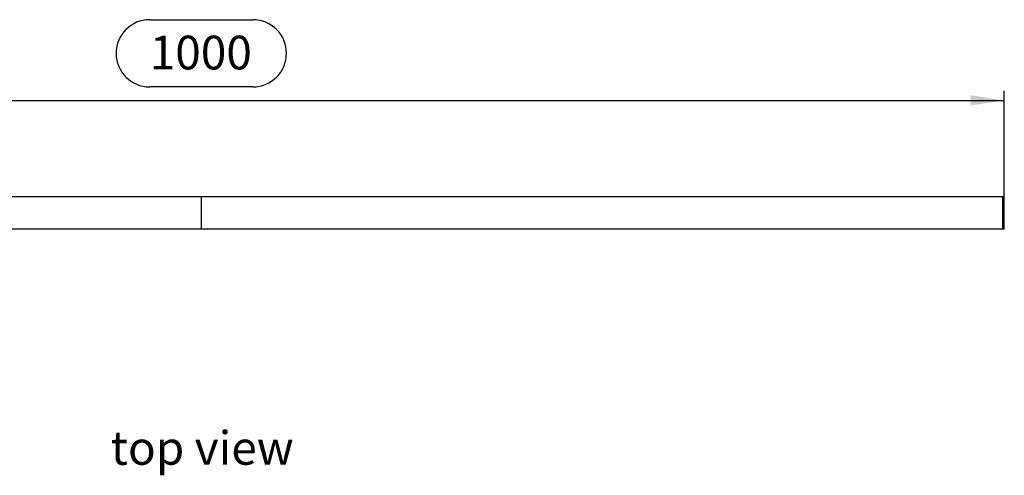
# Model space of a CAD drawing. Units: millimetres. Extents: x 42 to 2478, y 42 to 1740.
# Drawn here: x 641 to 1254, y 582 to 866 of the extents above; entities that cross this region are included whole.
import ezdxf

# ---------------------------------------------------------------- set-up
doc = ezdxf.new("R2010")
doc.units = ezdxf.units.MM
doc.header["$LTSCALE"] = 6
doc.linetypes.add('CENTERX2', pattern=[20.32, 12.7, -2.54, 2.54, -2.54])
for name, color, linetype in [('HAURATON_CENTERLINE', 60, 'CENTERX2'), ('HAURATON_DIMENSIONING', 1, 'Continuous'), ('HAURATON_TEXT', 40, 'Continuous')]:
    doc.layers.add(name, color=color, linetype=linetype)
doc.layers.add('HAURATON_PRODUCT_CONTOUR', color=7, linetype='Continuous', lineweight=25)
doc.styles.add('SLDTEXTSTYLE2', font='ARIAL.TTF', dxfattribs={"width": 0.948})
doc.dimstyles.new('SLDDIMSTYLE0', dxfattribs={"dimtxt": 21, "dimasz": 21, "dimexe": 0, "dimexo": 0.0625, "dimgap": 5.25, "dimtad": 1, "dimdec": 0, "dimrnd": 1e-09, "dimzin": 12, "dimdsep": 46, "dimtxsty": 'SLDTEXTSTYLE2', "dimsah": 1, "dimcen": 0.09, "dimadec": 0, "dimazin": 3, "dimtfac": 1, "dimtdec": 0, "dimtofl": 0, "dimtmove": 0, "dimatfit": 3, "dimfxl": 1, "dimfrac": 2, "dimtolj": 1, "dimtzin": 12, "dimarcsym": 0})

# ---------------------------------------------------------------- blocks, each defined once
blk = doc.blocks.new('_D')
at = {"layer": 'HAURATON_DIMENSIONING'}
for p, q in [((721.56, 866.07), (785.73, 866.07)), ((253.64, 735.84), (253.64, 821.84)), ((785.73, 824.21), (721.56, 824.21)), ((1253.64, 735.84), (1253.64, 821.84)), ((253.64, 815.84), (1253.64, 815.84))]:
    blk.add_line(p, q, dxfattribs=at)
for centre, start, end in [((721.56, 845.14), 90, 270), ((785.73, 845.14), 270, 90)]:
    blk.add_arc(centre, 20.93, start, end, dxfattribs=at)
for points in [[(253.64, 815.84), (274.64, 812.61), (274.64, 819.07)], [(1253.64, 815.84), (1232.64, 819.07), (1232.64, 812.61)]]:
    blk.add_solid(points, dxfattribs=at)
at = {"layer": 'HAURATON_DIMENSIONING', "insert": (721.56, 856.1), "char_height": 21, "attachment_point": 1, "style": 'SLDTEXTSTYLE2'}
blk.add_mtext('1000', dxfattribs=at)

msp = doc.modelspace()

# ---------------------------------------------------------------- linework, layer by layer
at = {"layer": 'HAURATON_CENTERLINE'}
for p, q in [((753.64, 755.84), (753.64, 735.84)), ((253.64, 735.84), (1253.64, 735.84))]:
    msp.add_line(p, q, dxfattribs=at)
at = {"layer": 'HAURATON_PRODUCT_CONTOUR'}
for p, q in [((1252.64, 755.84), (254.64, 755.84)), ((1252.64, 735.84), (1252.64, 755.84)), ((254.64, 735.84), (1252.64, 735.84))]:
    msp.add_line(p, q, dxfattribs=at)

# ---------------------------------------------------------------- texts
at = {"layer": 'HAURATON_TEXT', "insert": (754.2, 609.95), "char_height": 21, "attachment_point": 2, "style": 'SLDTEXTSTYLE2'}
msp.add_mtext('top view', dxfattribs=at)

# ---------------------------------------------------------------- dimensions: what is measured, and where the dimension line sits
at = {"layer": 'HAURATON_DIMENSIONING'}
dim = msp.add_linear_dim(base=(1253.64, 815.84), p1=(253.64, 735.84), p2=(1253.64, 735.84), angle=0, dimstyle='SLDDIMSTYLE0', dxfattribs=at)
dim.commit()
dim.dimension.update_dxf_attribs({"geometry": '_D', "text_midpoint": (753.64, 815.84), "dimtype": 160})

doc.saveas('drawing.dxf')
